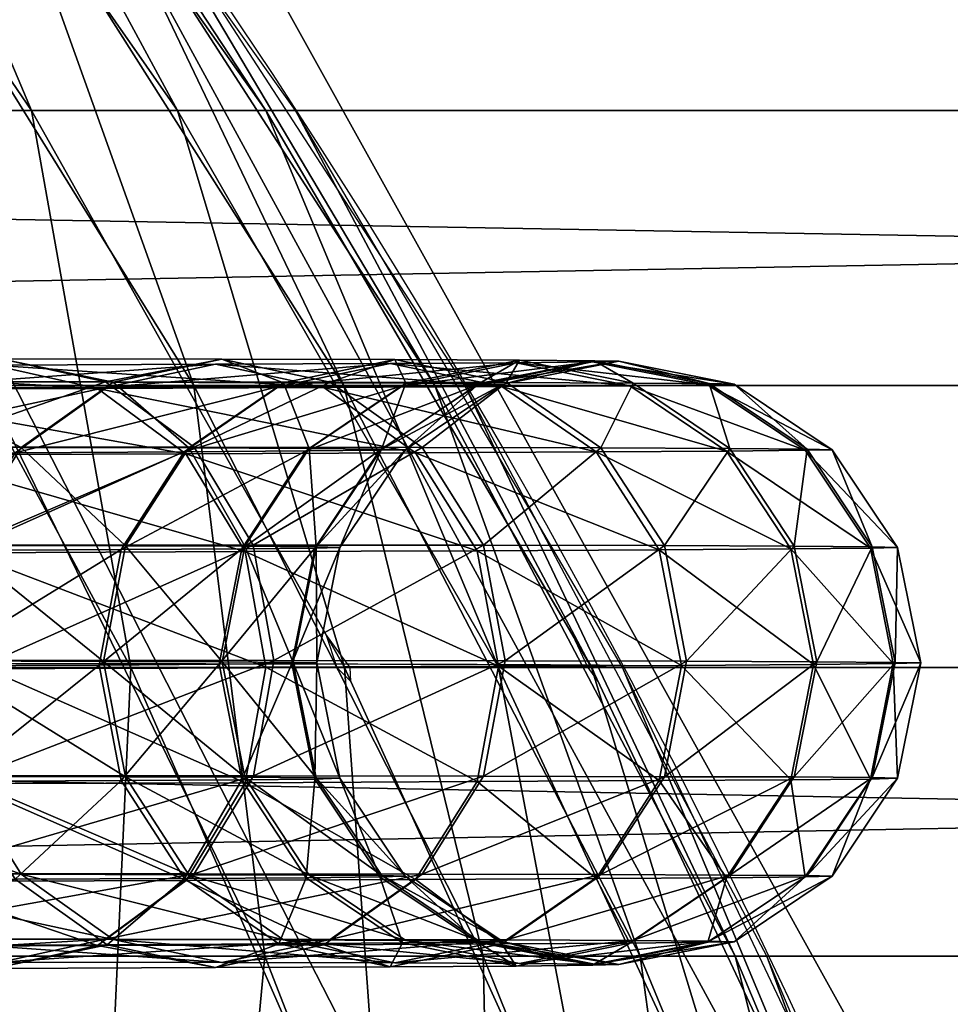
# Model space of a CAD drawing. Extents: x -50 to 50, y -5 to 95.
# Drawn here: x 19 to 22, y 50 to 53 of the extents above; entities that cross this region are included whole.
import ezdxf

# ---------------------------------------------------------------- set-up
doc = ezdxf.new("R2010")
doc.units = 0
doc.header["$MEASUREMENT"] = 0
for name, color, linetype in [('°Ó\xad', 7, 'CONTINUOUS'), ('÷ÞÙÞÝõ\xad', 7, 'CONTINUOUS'), ('ÙÞÝÞ\xa0_´Õ\xadÕ±Õ¸ÕÝÞ\xa0_±_°Ó\xad¯ý', 7, 'CONTINUOUS'), ('Û¯Ý¾±', 7, 'CONTINUOUS')]:
    doc.layers.add(name, color=color, linetype=linetype)

msp = doc.modelspace()

# ---------------------------------------------------------------- linework, layer by layer
at = {"layer": '°Ó\xad', "color": 15, "linetype": 'Continuous'}
msp.add_circle((0, 40), 24.2, dxfattribs=at)
at = {"layer": 'ÙÞÝÞ\xa0_´Õ\xadÕ±Õ¸ÕÝÞ\xa0_±_°Ó\xad¯ý', "color": 15, "linetype": 'Continuous'}
for points in [[(20.49, 51.272), (20.487, 51.319), (20.456, 51.362), (20.407, 51.429), (20.443, 51.319), (20.471, 51.291), (20.49, 51.272)], [(21.309, 51.272), (21.29, 51.319), (21.264, 51.362), (21.223, 51.429), (21.275, 51.319), (21.295, 51.291), (21.309, 51.272)]]:
    msp.add_lwpolyline(points, dxfattribs=at)
at = {"layer": 'ÙÞÝÞ\xa0_´Õ\xadÕ±Õ¸ÕÝÞ\xa0_±_°Ó\xad¯ý', "color": 15, "linetype": 'Continuous', "extrusion": (-0.000999999, 0.999999, 0.000999999)}
msp.add_circle((-0.056, -0.046, 51.304), 21.394, dxfattribs=at)
at = {"layer": 'Û¯Ý¾±', "color": 18, "linetype": 'Continuous'}
msp.add_lwpolyline([(0, 90), (50, 0), (0, 0)], dxfattribs=at)

# ---------------------------------------------------------------- meshes
at = {"layer": '°Ó\xad', "color": 15}
mesh = msp.add_polyface(dxfattribs=at)
corners = [(18.384, 55.737), (18.296, 55.737, -1.802), (19.608, 54.051, -1.931), (19.703, 54.051), (20.768, 52.254, -2.045), (20.868, 52.254), (18.031, 55.737, -3.587), (19.325, 54.051, -3.844), (20.467, 52.254, -4.071), (17.593, 55.737, -5.337), (18.855, 54.051, -5.72), (19.969, 52.254, -6.058), (18.203, 54.051, -7.54), (19.28, 52.254, -7.986), (18.404, 52.254, -9.837), (18.864, 51.319, 10.083), (18.76, 53.165, 7.771), (17.908, 53.165, 9.572), (17.611, 54.908, 7.295), (19.761, 51.319, 8.185), (20.469, 51.319, 6.209), (19.431, 53.165, 5.894), (18.242, 54.908, 5.534), (20.979, 51.319, 4.173), (19.915, 53.165, 3.961), (18.696, 54.908, 3.719), (21.287, 51.319, 2.097), (20.208, 53.165, 1.99), (18.971, 54.908, 1.868), (17.585, 56.535, 1.732), (21.39, 51.319), (20.306, 53.165), (19.063, 54.908), (17.67, 56.535)]
mesh.append_faces([[corners[k] for k in face] for face in [(0, 2, 3), (3, 4, 5), (1, 7, 2), (2, 8, 4), (6, 10, 7), (7, 11, 8), (9, 12, 10), (10, 13, 11), (12, 14, 13), (15, 16, 17), (19, 21, 16), (16, 22, 18), (20, 24, 21), (21, 25, 22), (23, 27, 24), (24, 28, 25), (26, 31, 27), (27, 32, 28)]], dxfattribs={"vtx0": -1, "color": 15})
mesh.append_faces([[corners[k] for k in face] for face in [(0, 1, 2), (3, 2, 4), (1, 6, 7), (2, 7, 8), (6, 9, 10), (7, 10, 11), (10, 12, 13), (17, 16, 18), (19, 20, 21), (16, 21, 22), (20, 23, 24), (21, 24, 25), (23, 26, 27), (24, 27, 28), (25, 28, 29), (26, 30, 31), (27, 31, 32), (28, 32, 33)]], dxfattribs={"vtx2": -1, "color": 15})
mesh = msp.add_polyface(dxfattribs=at)
corners = [(20.868, 52.254), (20.768, 52.254, -2.045), (21.764, 50.362, -2.144), (21.869, 50.362), (22.59, 48.389, -2.225), (22.7, 48.389), (20.467, 52.254, -4.071), (21.449, 50.362, -4.267), (22.263, 48.389, -4.428), (19.969, 52.254, -6.058), (20.928, 50.362, -6.348), (21.722, 48.389, -6.589), (19.28, 52.254, -7.986), (20.205, 50.362, -8.369), (20.972, 48.389, -8.687), (19.287, 50.362, -10.309), (20.019, 48.389, -10.701), (18.874, 48.389, -12.611), (18.547, 49.384, 12.393), (19.672, 49.384, 10.515), (18.864, 51.319, 10.083), (20.608, 49.384, 8.536), (19.761, 51.319, 8.185), (18.76, 53.165, 7.771), (21.294, 47.376, 8.82), (21.346, 49.384, 6.475), (20.469, 51.319, 6.209), (22.056, 47.376, 6.691), (21.878, 49.384, 4.352), (20.979, 51.319, 4.173), (22.606, 47.376, 4.497), (22.199, 49.384, 2.186), (21.287, 51.319, 2.097), (22.937, 47.376, 2.259), (22.306, 49.384), (21.39, 51.319)]
mesh.append_faces([[corners[k] for k in face] for face in [(0, 2, 3), (3, 4, 5), (1, 7, 2), (2, 8, 4), (6, 10, 7), (7, 11, 8), (9, 13, 10), (10, 14, 11), (12, 15, 13), (13, 16, 14), (15, 17, 16), (19, 22, 20), (24, 25, 21), (21, 26, 22), (27, 28, 25), (25, 29, 26), (30, 31, 28), (28, 32, 29), (33, 34, 31), (31, 35, 32)]], dxfattribs={"vtx0": -1, "color": 15})
mesh.append_faces([[corners[k] for k in face] for face in [(0, 1, 2), (3, 2, 4), (1, 6, 7), (2, 7, 8), (6, 9, 10), (7, 10, 11), (9, 12, 13), (10, 13, 14), (13, 15, 16), (18, 19, 20), (19, 21, 22), (20, 22, 23), (21, 25, 26), (25, 28, 29), (28, 31, 32), (31, 34, 35)]], dxfattribs={"vtx2": -1, "color": 15})
at = {"layer": '÷ÞÙÞÝõ\xad', "color": 95}
mesh = msp.add_polyface(dxfattribs=at)
corners = [(-50, 40, 24.2), (-50, 37.861, 24.105), (-50, 35.739, 23.822), (-50, 33.65, 23.352), (-50, 31.611, 22.7), (-50, 29.638, 21.869), (-50, 27.746, 20.868), (-50, 25.949, 19.703), (-50, 24.263, 18.384), (-50, 22.7, 16.922), (-50, 21.272, 15.326), (-50, 19.991, 13.611), (-50, 18.866, 11.79), (-50, 17.907, 9.876), (-50, 17.12, 7.884), (-50, 16.513, 5.831), (-50, 16.09, 3.733), (-50, 15.853, 1.605), (-50, 15.806, -0.535), (-50, 15.948, -2.672), (-50, 16.278, -4.787), (-50, 16.794, -6.865), (-50, 17.492, -8.889), (-50, 18.365, -10.843), (-50, 19.408, -12.713), (-50, 20.612, -14.483), (-50, 21.968, -16.14), (-50, 23.465, -17.67), (-50, 25.092, -19.063), (-50, 26.835, -20.306), (-50, 28.681, -21.39), (-50, 30.616, -22.306), (-50, 32.624, -23.048), (-50, 34.69, -23.61), (-50, 36.797, -23.987), (-50, 38.93, -24.176), (-50, 41.07, -24.176), (-50, 43.203, -23.987), (-50, 45.31, -23.61), (-50, 47.376, -23.048), (-50, 49.384, -22.306), (-50, 51.319, -21.39), (-50, 53.165, -20.306), (-50, 54.908, -19.063), (-50, 56.535, -17.67), (-50, 58.032, -16.14), (-50, 59.388, -14.483), (-50, 60.592, -12.713), (-50, 61.635, -10.843), (-50, 62.508, -8.889), (-50, 63.206, -6.865), (-50, 63.722, -4.787), (-50, 64.052, -2.672), (-50, 64.194, -0.535), (-50, 64.147, 1.605), (-50, 63.91, 3.733), (-50, 63.487, 5.831), (-50, 62.88, 7.884), (-50, 62.093, 9.876), (-50, 61.134, 11.79), (-50, 60.009, 13.611), (-50, 58.728, 15.326), (-50, 57.3, 16.922), (-50, 55.737, 18.384), (-50, 54.051, 19.703), (-50, 52.254, 20.868), (-50, 50.362, 21.869), (-50, 48.389, 22.7), (-50, 46.35, 23.352), (-50, 44.261, 23.822), (-50, 42.139, 24.105), (-50, 40, 24.2), (50, 40, 24.2), (50, 37.861, 24.105), (50, 35.739, 23.822), (50, 33.65, 23.352), (50, 31.611, 22.7), (50, 29.638, 21.869), (50, 27.746, 20.868), (50, 25.949, 19.703), (50, 24.263, 18.384), (50, 22.7, 16.922), (50, 21.272, 15.326), (50, 19.991, 13.611), (50, 18.866, 11.79), (50, 17.907, 9.876), (50, 17.12, 7.884), (50, 16.513, 5.831), (50, 16.09, 3.733), (50, 15.853, 1.605), (50, 15.806, -0.535), (50, 15.948, -2.672), (50, 16.278, -4.787), (50, 16.794, -6.865), (50, 17.492, -8.889), (50, 18.365, -10.843), (50, 19.408, -12.713), (50, 20.612, -14.483), (50, 21.968, -16.14), (50, 23.465, -17.67), (50, 25.092, -19.063), (50, 26.835, -20.306), (50, 28.681, -21.39), (50, 30.616, -22.306), (50, 32.624, -23.048), (50, 34.69, -23.61), (50, 36.797, -23.987), (50, 38.93, -24.176), (50, 41.07, -24.176), (50, 43.203, -23.987), (50, 45.31, -23.61), (50, 47.376, -23.048), (50, 49.384, -22.306), (50, 51.319, -21.39), (50, 53.165, -20.306), (50, 54.908, -19.063), (50, 56.535, -17.67), (50, 58.032, -16.14), (50, 59.388, -14.483), (50, 60.592, -12.713), (50, 61.635, -10.843), (50, 62.508, -8.889), (50, 63.206, -6.865), (50, 63.722, -4.787), (50, 64.052, -2.672), (50, 64.194, -0.535), (50, 64.147, 1.605), (50, 63.91, 3.733), (50, 63.487, 5.831), (50, 62.88, 7.884), (50, 62.093, 9.876), (50, 61.134, 11.79), (50, 60.009, 13.611), (50, 58.728, 15.326), (50, 57.3, 16.922), (50, 55.737, 18.384), (50, 54.051, 19.703), (50, 52.254, 20.868), (50, 50.362, 21.869), (50, 48.389, 22.7), (50, 46.35, 23.352), (50, 44.261, 23.822), (50, 42.139, 24.105), (50, 40, 24.2)]
mesh.append_faces([[corners[k] for k in face] for face in [(0, 73, 1), (1, 74, 2), (2, 75, 3), (3, 76, 4), (4, 77, 5), (5, 78, 6), (6, 79, 7), (7, 80, 8), (8, 81, 9), (9, 82, 10), (10, 83, 11), (11, 84, 12), (12, 85, 13), (13, 86, 14), (14, 87, 15), (15, 88, 16), (16, 89, 17), (17, 90, 18), (18, 91, 19), (19, 92, 20), (20, 93, 21), (21, 94, 22), (22, 95, 23), (23, 96, 24), (24, 97, 25), (25, 98, 26), (26, 99, 27), (27, 100, 28), (28, 101, 29), (29, 102, 30), (30, 103, 31), (31, 104, 32), (32, 105, 33), (33, 106, 34), (34, 107, 35), (35, 108, 36), (36, 109, 37), (37, 110, 38), (38, 111, 39), (39, 112, 40), (40, 113, 41), (41, 114, 42), (42, 115, 43), (43, 116, 44), (44, 117, 45), (45, 118, 46), (46, 119, 47), (47, 120, 48), (48, 121, 49), (49, 122, 50), (50, 123, 51), (51, 124, 52), (52, 125, 53), (53, 126, 54), (54, 127, 55), (55, 128, 56), (56, 129, 57), (57, 130, 58), (58, 131, 59), (59, 132, 60), (60, 133, 61), (61, 134, 62), (62, 135, 63), (63, 136, 64), (64, 137, 65), (65, 138, 66), (66, 139, 67), (67, 140, 68), (68, 141, 69), (69, 142, 70), (70, 143, 71)]], dxfattribs={"vtx0": -1, "color": 95})
mesh.append_faces([[corners[k] for k in face] for face in [(0, 72, 73), (1, 73, 74), (2, 74, 75), (3, 75, 76), (4, 76, 77), (5, 77, 78), (6, 78, 79), (7, 79, 80), (8, 80, 81), (9, 81, 82), (10, 82, 83), (11, 83, 84), (12, 84, 85), (13, 85, 86), (14, 86, 87), (15, 87, 88), (16, 88, 89), (17, 89, 90), (18, 90, 91), (19, 91, 92), (20, 92, 93), (21, 93, 94), (22, 94, 95), (23, 95, 96), (24, 96, 97), (25, 97, 98), (26, 98, 99), (27, 99, 100), (28, 100, 101), (29, 101, 102), (30, 102, 103), (31, 103, 104), (32, 104, 105), (33, 105, 106), (34, 106, 107), (35, 107, 108), (36, 108, 109), (37, 109, 110), (38, 110, 111), (39, 111, 112), (40, 112, 113), (41, 113, 114), (42, 114, 115), (43, 115, 116), (44, 116, 117), (45, 117, 118), (46, 118, 119), (47, 119, 120), (48, 120, 121), (49, 121, 122), (50, 122, 123), (51, 123, 124), (52, 124, 125), (53, 125, 126), (54, 126, 127), (55, 127, 128), (56, 128, 129), (57, 129, 130), (58, 130, 131), (59, 131, 132), (60, 132, 133), (61, 133, 134), (62, 134, 135), (63, 135, 136), (64, 136, 137), (65, 137, 138), (66, 138, 139), (67, 139, 140), (68, 140, 141), (69, 141, 142), (70, 142, 143)]], dxfattribs={"vtx2": -1, "color": 95})
at = {"layer": 'ÙÞÝÞ\xa0_´Õ\xadÕ±Õ¸ÕÝÞ\xa0_±_°Ó\xad¯ý', "color": 2}
mesh = msp.add_polyface(dxfattribs=at)
corners = [(19.937, 52.034, 5.471), (19.377, 52.031, 7.213), (19.174, 51.707, 7.137), (19.728, 51.71, 5.413), (19.102, 51.324, 7.11), (19.655, 51.327, 5.392), (20.041, 52.324, 7.46), (19.304, 52.321, 9.203), (18.958, 52.245, 9.039), (19.682, 52.248, 7.326), (18.665, 52.028, 8.899), (18.469, 51.704, 8.805), (18.4, 51.321, 8.772), (20.208, 51.32, 9.631), (19.279, 51.317, 11.381), (19.213, 51.699, 11.343), (20.139, 51.703, 9.599), (19.026, 52.024, 11.234), (19.943, 52.027, 9.507), (18.747, 52.241, 11.069), (19.65, 52.244, 9.368), (18.417, 52.317, 10.875), (18.137, 51.696, 12.999), (18.236, 51.343, -12.963), (19.311, 51.343, -11.299), (19.245, 51.726, -11.261), (18.173, 51.726, -12.919), (19.058, 52.05, -11.151), (20.166, 51.725, -9.514), (19.97, 52.049, -9.421), (19.676, 52.266, -9.283), (18.778, 52.267, -10.987), (19.33, 52.342, -9.119), (18.447, 52.343, -10.793), (18.984, 52.266, -8.956), (19.702, 52.265, -7.241), (19.397, 52.048, -7.129), (18.69, 52.049, -8.817), (19.194, 51.723, -7.054), (18.494, 51.724, -8.725), (19.122, 51.341, -7.028), (19.743, 51.722, -5.329), (19.67, 51.339, -5.309)]
mesh.append_faces([[corners[k] for k in face] for face in [(0, 2, 3), (3, 4, 5), (6, 8, 9), (9, 10, 1), (1, 11, 2), (2, 12, 4), (18, 19, 20), (20, 21, 7), (14, 22, 15), (24, 28, 25), (25, 29, 27), (27, 30, 31), (31, 32, 33), (32, 35, 34), (34, 36, 37), (37, 38, 39), (36, 41, 38), (38, 42, 40)]], dxfattribs={"vtx0": -1, "color": 2})
mesh.append_faces([[corners[k] for k in face] for face in [(0, 1, 2), (3, 2, 4), (6, 7, 8), (9, 8, 10), (1, 10, 11), (13, 14, 15), (16, 15, 17), (18, 17, 19), (20, 19, 21), (23, 24, 25), (26, 25, 27), (27, 29, 30), (31, 30, 32), (33, 32, 34), (34, 35, 36), (37, 36, 38), (39, 38, 40), (38, 41, 42)]], dxfattribs={"vtx2": -1, "color": 2})
mesh = msp.add_polyface(dxfattribs=at)
corners = [(20.37, 51.715, 1.852), (20.128, 51.712, 3.647), (20.053, 51.33, 3.633), (20.294, 51.332, 1.845), (20.661, 52.253, 3.744), (20.251, 52.251, 5.557), (19.937, 52.034, 5.471), (20.342, 52.037, 3.686), (19.728, 51.71, 5.413), (19.655, 51.327, 5.392), (20.62, 52.327, 5.658), (20.041, 52.324, 7.46), (19.682, 52.248, 7.326), (19.377, 52.031, 7.213), (20.704, 52.031, 7.705), (19.943, 52.027, 9.507), (19.65, 52.244, 9.368), (20.4, 52.247, 7.593), (19.304, 52.321, 9.203), (20.208, 51.32, 9.631), (19.213, 51.699, 11.343), (20.139, 51.703, 9.599), (19.026, 52.024, 11.234), (19.311, 51.343, -11.299), (20.235, 51.342, -9.547), (20.166, 51.725, -9.514), (19.245, 51.726, -11.261), (19.97, 52.049, -9.421), (20.726, 52.048, -7.618), (20.421, 52.265, -7.506), (19.676, 52.266, -9.283), (20.062, 52.341, -7.373), (19.33, 52.342, -9.119), (19.702, 52.265, -7.241), (20.266, 52.263, -5.47), (19.953, 52.047, -5.385), (19.397, 52.048, -7.129), (19.743, 51.722, -5.329), (20.352, 52.045, -3.599), (20.138, 51.721, -3.562), (20.063, 51.338, -3.549), (19.67, 51.339, -5.309), (20.375, 51.719, -1.766), (20.299, 51.336, -1.76)]
mesh.append_faces([[corners[k] for k in face] for face in [(0, 2, 3), (7, 8, 1), (1, 9, 2), (10, 12, 5), (5, 13, 6), (14, 16, 17), (17, 18, 11), (19, 20, 21), (21, 22, 15), (25, 28, 27), (27, 29, 30), (30, 31, 32), (31, 34, 33), (33, 35, 36), (34, 38, 35), (35, 39, 37), (37, 40, 41), (39, 43, 40)]], dxfattribs={"vtx0": -1, "color": 2})
mesh.append_faces([[corners[k] for k in face] for face in [(0, 1, 2), (4, 5, 6), (7, 6, 8), (1, 8, 9), (10, 11, 12), (5, 12, 13), (14, 15, 16), (17, 16, 18), (23, 24, 25), (26, 25, 27), (30, 29, 31), (32, 31, 33), (33, 34, 35), (36, 35, 37), (35, 38, 39), (37, 39, 40), (39, 42, 43)]], dxfattribs={"vtx2": -1, "color": 2})
mesh = msp.add_polyface(dxfattribs=at)
corners = [(20.67, 52.041, 0.044), (20.586, 52.039, 1.872), (20.37, 51.715, 1.852), (20.453, 51.717, 0.043), (20.294, 51.332, 1.845), (20.377, 51.334, 0.042), (20.91, 52.256, 1.901), (20.661, 52.253, 3.744), (20.342, 52.037, 3.686), (20.128, 51.712, 3.647), (21.038, 52.329, 3.812), (20.62, 52.327, 5.658), (20.251, 52.251, 5.557), (19.937, 52.034, 5.471), (20.99, 52.25, 5.759), (20.4, 52.247, 7.593), (20.041, 52.324, 7.46), (20.979, 51.323, 7.806), (20.208, 51.32, 9.631), (20.139, 51.703, 9.599), (20.908, 51.706, 7.78), (19.943, 52.027, 9.507), (20.704, 52.031, 7.705), (20.235, 51.342, -9.547), (21.001, 51.341, -7.72), (20.93, 51.724, -7.693), (20.166, 51.725, -9.514), (20.726, 52.048, -7.618), (19.97, 52.049, -9.421), (20.421, 52.265, -7.506), (21.006, 52.264, -5.67), (20.636, 52.34, -5.57), (20.062, 52.341, -7.373), (20.266, 52.263, -5.47), (20.672, 52.262, -3.656), (20.352, 52.045, -3.599), (20.915, 52.26, -1.813), (20.591, 52.043, -1.785), (20.375, 51.719, -1.766), (20.138, 51.721, -3.562), (20.299, 51.336, -1.76)]
mesh.append_faces([[corners[k] for k in face] for face in [(0, 2, 3), (3, 4, 5), (6, 8, 1), (1, 9, 2), (10, 12, 7), (7, 13, 8), (14, 16, 11), (17, 19, 20), (20, 21, 22), (23, 25, 26), (27, 30, 29), (29, 31, 32), (31, 34, 33), (34, 37, 35), (35, 38, 39), (36, 0, 37), (37, 3, 38), (38, 5, 40)]], dxfattribs={"vtx0": -1, "color": 2})
mesh.append_faces([[corners[k] for k in face] for face in [(0, 1, 2), (3, 2, 4), (6, 7, 8), (1, 8, 9), (10, 11, 12), (14, 15, 16), (17, 18, 19), (20, 19, 21), (23, 24, 25), (26, 25, 27), (28, 27, 29), (29, 30, 31), (32, 31, 33), (33, 34, 35), (34, 36, 37), (35, 37, 38), (37, 0, 3), (38, 3, 5)]], dxfattribs={"vtx2": -1, "color": 2})
mesh = msp.add_polyface(dxfattribs=at)
corners = [(21.378, 52.334, 0.045), (21.291, 52.332, 1.936), (20.91, 52.256, 1.901), (20.995, 52.258, 0.044), (20.586, 52.039, 1.872), (20.67, 52.041, 0.044), (21.673, 52.256, 1.97), (21.415, 52.253, 3.879), (21.038, 52.329, 3.812), (20.661, 52.253, 3.744), (21.735, 52.036, 3.937), (21.303, 52.034, 5.844), (20.99, 52.25, 5.759), (20.62, 52.327, 5.658), (21.586, 51.326, 5.92), (20.979, 51.323, 7.806), (20.908, 51.706, 7.78), (21.512, 51.709, 5.901), (20.704, 52.031, 7.705), (20.4, 52.247, 7.593), (21.001, 51.341, -7.72), (21.602, 51.34, -5.832), (21.529, 51.723, -5.812), (20.93, 51.724, -7.693), (21.319, 52.047, -5.755), (20.726, 52.048, -7.618), (21.006, 52.264, -5.67), (21.426, 52.262, -3.79), (21.049, 52.338, -3.723), (20.636, 52.34, -5.57), (20.672, 52.262, -3.656), (21.678, 52.26, -1.879), (21.297, 52.336, -1.846), (20.915, 52.26, -1.813)]
mesh.append_faces([[corners[k] for k in face] for face in [(0, 2, 3), (3, 4, 5), (6, 8, 1), (1, 9, 2), (10, 12, 7), (7, 13, 8), (14, 16, 17), (17, 18, 11), (11, 19, 12), (20, 22, 23), (23, 24, 25), (24, 27, 26), (26, 28, 29), (27, 32, 28), (28, 33, 30), (31, 0, 32), (32, 3, 33)]], dxfattribs={"vtx0": -1, "color": 2})
mesh.append_faces([[corners[k] for k in face] for face in [(0, 1, 2), (3, 2, 4), (6, 7, 8), (1, 8, 9), (10, 11, 12), (7, 12, 13), (14, 15, 16), (17, 16, 18), (11, 18, 19), (20, 21, 22), (23, 22, 24), (25, 24, 26), (26, 27, 28), (29, 28, 30), (27, 31, 32), (28, 32, 33), (32, 0, 3), (33, 3, 5)]], dxfattribs={"vtx2": -1, "color": 2})
mesh = msp.add_polyface(dxfattribs=at)
corners = [(22.379, 51.334, 0.045), (22.288, 51.332, 2.024), (22.212, 51.715, 2.018), (22.302, 51.717, 0.046), (21.996, 52.039, 1.999), (22.085, 52.041, 0.046), (21.673, 52.256, 1.97), (21.761, 52.258, 0.045), (21.291, 52.332, 1.936), (21.378, 52.334, 0.045), (22.023, 51.329, 3.988), (21.948, 51.712, 3.975), (21.735, 52.036, 3.937), (21.415, 52.253, 3.879), (21.586, 51.326, 5.92), (21.512, 51.709, 5.901), (21.303, 52.034, 5.844), (21.602, 51.34, -5.832), (22.034, 51.338, -3.898), (21.959, 51.721, -3.885), (21.529, 51.723, -5.812), (21.746, 52.045, -3.847), (21.319, 52.047, -5.755), (21.426, 52.262, -3.79), (22.294, 51.336, -1.934), (22.218, 51.719, -1.927), (22.002, 52.043, -1.908), (21.678, 52.26, -1.879)]
mesh.append_faces([[corners[k] for k in face] for face in [(0, 2, 3), (3, 4, 5), (5, 6, 7), (7, 8, 9), (1, 11, 2), (2, 12, 4), (4, 13, 6), (10, 15, 11), (11, 16, 12), (17, 19, 20), (20, 21, 22), (18, 25, 19), (19, 26, 21), (21, 27, 23), (24, 3, 25), (25, 5, 26), (26, 7, 27)]], dxfattribs={"vtx0": -1, "color": 2})
mesh.append_faces([[corners[k] for k in face] for face in [(0, 1, 2), (3, 2, 4), (5, 4, 6), (7, 6, 8), (1, 10, 11), (2, 11, 12), (4, 12, 13), (10, 14, 15), (11, 15, 16), (17, 18, 19), (20, 19, 21), (22, 21, 23), (18, 24, 25), (19, 25, 26), (21, 26, 27), (24, 0, 3), (25, 3, 5), (26, 5, 7), (27, 7, 9)]], dxfattribs={"vtx2": -1, "color": 2})
mesh = msp.add_polyface(dxfattribs=at)
corners = [(19.655, 51.327, 5.392), (19.102, 51.324, 7.11), (19.174, 50.941, 7.136), (19.728, 50.944, 5.412), (19.377, 50.617, 7.211), (18.469, 50.939, 8.804), (18.665, 50.614, 8.896), (18.959, 50.397, 9.035), (19.682, 50.4, 7.323), (19.305, 50.321, 9.2), (18.417, 50.317, 10.871), (18.747, 50.393, 11.066), (19.65, 50.397, 9.364), (19.027, 50.61, 11.231), (19.944, 50.613, 9.504), (19.214, 50.934, 11.342), (20.14, 50.937, 9.598), (19.279, 51.317, 11.381), (18.137, 50.931, 12.997), (18.199, 51.313, 13.042), (18.174, 50.961, -12.919), (19.245, 50.96, -11.261), (19.311, 51.343, -11.299), (18.117, 50.419, -10.601), (18.984, 50.418, -8.957), (19.33, 50.342, -9.12), (18.447, 50.343, -10.794), (19.677, 50.418, -9.284), (18.778, 50.419, -10.988), (19.97, 50.635, -9.422), (19.058, 50.636, -11.152), (20.167, 50.96, -9.515), (20.235, 51.342, -9.547), (18.425, 51.342, -8.692), (19.122, 51.341, -7.028), (19.194, 50.958, -7.055), (18.494, 50.959, -8.725), (19.397, 50.634, -7.13), (18.69, 50.635, -8.818), (19.702, 50.417, -7.242), (20.062, 50.341, -7.375), (19.67, 51.339, -5.309), (19.743, 50.957, -5.33), (19.953, 50.632, -5.386)]
mesh.append_faces([[corners[k] for k in face] for face in [(0, 2, 3), (1, 5, 2), (2, 6, 4), (4, 7, 8), (7, 10, 9), (9, 11, 12), (12, 13, 14), (13, 18, 15), (15, 19, 17), (26, 27, 28), (28, 29, 30), (30, 31, 21), (21, 32, 22), (36, 37, 38), (38, 39, 24), (24, 40, 25), (34, 42, 35), (35, 43, 37)]], dxfattribs={"vtx0": -1, "color": 2})
mesh.append_faces([[corners[k] for k in face] for face in [(0, 1, 2), (3, 2, 4), (4, 6, 7), (8, 7, 9), (9, 10, 11), (12, 11, 13), (14, 13, 15), (16, 15, 17), (20, 21, 22), (23, 24, 25), (26, 25, 27), (28, 27, 29), (33, 34, 35), (36, 35, 37), (38, 37, 39), (24, 39, 40), (34, 41, 42), (35, 42, 43)]], dxfattribs={"vtx2": -1, "color": 2})
mesh = msp.add_polyface(dxfattribs=at)
corners = [(20.294, 51.332, 1.845), (20.053, 51.33, 3.633), (20.128, 50.947, 3.646), (20.37, 50.949, 1.851), (20.342, 50.622, 3.684), (19.655, 51.327, 5.392), (19.728, 50.944, 5.412), (19.938, 50.62, 5.468), (20.251, 50.403, 5.554), (19.377, 50.617, 7.211), (19.682, 50.4, 7.323), (20.041, 50.324, 7.456), (19.305, 50.321, 9.2), (19.65, 50.397, 9.364), (20.4, 50.4, 7.59), (19.944, 50.613, 9.504), (20.704, 50.616, 7.703), (20.14, 50.937, 9.598), (19.214, 50.934, 11.342), (19.279, 51.317, 11.381), (20.208, 51.32, 9.631), (19.058, 50.636, -11.152), (19.97, 50.635, -9.422), (20.167, 50.96, -9.515), (19.245, 50.96, -11.261), (20.235, 51.342, -9.547), (19.33, 50.342, -9.12), (20.062, 50.341, -7.375), (20.421, 50.417, -7.507), (19.677, 50.418, -9.284), (20.726, 50.634, -7.619), (19.397, 50.634, -7.13), (19.953, 50.632, -5.386), (20.266, 50.416, -5.471), (19.702, 50.417, -7.242), (20.636, 50.34, -5.571), (19.67, 51.339, -5.309), (20.063, 51.338, -3.549), (20.138, 50.955, -3.562), (19.743, 50.957, -5.33), (20.352, 50.631, -3.601), (20.299, 51.336, -1.76), (20.375, 50.953, -1.767)]
mesh.append_faces([[corners[k] for k in face] for face in [(0, 2, 3), (1, 6, 2), (2, 7, 4), (6, 9, 7), (7, 10, 8), (10, 12, 11), (11, 13, 14), (15, 18, 17), (17, 19, 20), (26, 28, 29), (29, 30, 22), (31, 33, 34), (34, 35, 27), (36, 38, 39), (39, 40, 32), (37, 42, 38)]], dxfattribs={"vtx0": -1, "color": 2})
mesh.append_faces([[corners[k] for k in face] for face in [(0, 1, 2), (3, 2, 4), (1, 5, 6), (2, 6, 7), (4, 7, 8), (7, 9, 10), (8, 10, 11), (11, 12, 13), (14, 13, 15), (16, 15, 17), (21, 22, 23), (24, 23, 25), (26, 27, 28), (29, 28, 30), (31, 32, 33), (34, 33, 35), (36, 37, 38), (39, 38, 40), (37, 41, 42)]], dxfattribs={"vtx2": -1, "color": 2})
mesh = msp.add_polyface(dxfattribs=at)
corners = [(20.377, 51.334, 0.042), (20.294, 51.332, 1.845), (20.37, 50.949, 1.851), (20.453, 50.952, 0.042), (20.586, 50.625, 1.87), (20.67, 50.627, 0.042), (20.91, 50.408, 1.899), (20.342, 50.622, 3.684), (20.661, 50.406, 3.741), (20.251, 50.403, 5.554), (20.62, 50.327, 5.655), (20.041, 50.324, 7.456), (20.4, 50.4, 7.59), (20.99, 50.403, 5.756), (20.704, 50.616, 7.703), (19.944, 50.613, 9.504), (20.14, 50.937, 9.598), (20.908, 50.941, 7.779), (20.208, 51.32, 9.631), (20.979, 51.323, 7.806), (19.97, 50.635, -9.422), (20.726, 50.634, -7.619), (20.93, 50.959, -7.694), (20.167, 50.96, -9.515), (21.001, 51.341, -7.72), (20.235, 51.342, -9.547), (20.062, 50.341, -7.375), (20.636, 50.34, -5.571), (21.006, 50.416, -5.671), (20.421, 50.417, -7.507), (19.953, 50.632, -5.386), (20.352, 50.631, -3.601), (20.672, 50.414, -3.657), (20.266, 50.416, -5.471), (21.049, 50.338, -3.724), (20.138, 50.955, -3.562), (20.375, 50.953, -1.767), (20.592, 50.629, -1.786), (20.915, 50.412, -1.815), (20.299, 51.336, -1.76)]
mesh.append_faces([[corners[k] for k in face] for face in [(0, 2, 3), (3, 4, 5), (2, 7, 4), (4, 8, 6), (7, 9, 8), (9, 11, 10), (10, 12, 13), (12, 15, 14), (14, 16, 17), (17, 18, 19), (20, 22, 23), (23, 24, 25), (26, 28, 29), (30, 32, 33), (33, 34, 27), (35, 37, 31), (31, 38, 32), (39, 3, 36), (36, 5, 37)]], dxfattribs={"vtx0": -1, "color": 2})
mesh.append_faces([[corners[k] for k in face] for face in [(0, 1, 2), (3, 2, 4), (5, 4, 6), (4, 7, 8), (8, 9, 10), (10, 11, 12), (13, 12, 14), (17, 16, 18), (20, 21, 22), (23, 22, 24), (26, 27, 28), (30, 31, 32), (33, 32, 34), (35, 36, 37), (31, 37, 38), (39, 0, 3), (36, 3, 5)]], dxfattribs={"vtx2": -1, "color": 2})
mesh = msp.add_polyface(dxfattribs=at)
corners = [(20.67, 50.627, 0.042), (20.91, 50.408, 1.899), (20.995, 50.41, 0.042), (21.291, 50.332, 1.933), (21.378, 50.334, 0.043), (21.673, 50.408, 1.968), (20.661, 50.406, 3.741), (21.038, 50.329, 3.809), (21.415, 50.405, 3.877), (20.62, 50.327, 5.655), (20.99, 50.403, 5.756), (21.303, 50.619, 5.842), (20.704, 50.616, 7.703), (20.908, 50.941, 7.779), (21.512, 50.944, 5.899), (20.979, 51.323, 7.806), (21.586, 51.326, 5.92), (20.421, 50.417, -7.507), (21.006, 50.416, -5.671), (21.319, 50.633, -5.756), (20.726, 50.634, -7.619), (21.529, 50.957, -5.812), (20.93, 50.959, -7.694), (21.602, 51.34, -5.832), (21.001, 51.341, -7.72), (20.636, 50.34, -5.571), (21.049, 50.338, -3.724), (21.426, 50.414, -3.791), (21.746, 50.631, -3.848), (20.672, 50.414, -3.657), (20.915, 50.412, -1.815), (21.297, 50.336, -1.848), (21.678, 50.412, -1.881), (20.592, 50.629, -1.786)]
mesh.append_faces([[corners[k] for k in face] for face in [(0, 1, 2), (2, 3, 4), (1, 7, 3), (3, 8, 5), (6, 9, 7), (7, 10, 8), (10, 12, 11), (11, 13, 14), (14, 15, 16), (17, 19, 20), (20, 21, 22), (22, 23, 24), (25, 27, 18), (18, 28, 19), (29, 31, 26), (26, 32, 27), (33, 2, 30), (30, 4, 31)]], dxfattribs={"vtx0": -1, "color": 2})
mesh.append_faces([[corners[k] for k in face] for face in [(2, 1, 3), (4, 3, 5), (1, 6, 7), (3, 7, 8), (7, 9, 10), (8, 10, 11), (11, 12, 13), (14, 13, 15), (17, 18, 19), (20, 19, 21), (22, 21, 23), (25, 26, 27), (18, 27, 28), (29, 30, 31), (26, 31, 32), (33, 0, 2), (30, 2, 4)]], dxfattribs={"vtx2": -1, "color": 2})
mesh = msp.add_polyface(dxfattribs=at)
corners = [(21.378, 50.334, 0.043), (21.673, 50.408, 1.968), (21.761, 50.41, 0.043), (21.996, 50.625, 1.997), (22.085, 50.627, 0.044), (22.212, 50.949, 2.017), (22.302, 50.952, 0.045), (22.288, 51.332, 2.024), (22.379, 51.334, 0.045), (21.415, 50.405, 3.877), (21.735, 50.622, 3.935), (21.948, 50.947, 3.974), (22.023, 51.329, 3.988), (21.303, 50.619, 5.842), (21.512, 50.944, 5.899), (21.586, 51.326, 5.92), (21.319, 50.633, -5.756), (21.746, 50.631, -3.848), (21.959, 50.956, -3.885), (21.529, 50.957, -5.812), (22.034, 51.338, -3.898), (21.602, 51.34, -5.832), (21.426, 50.414, -3.791), (21.678, 50.412, -1.881), (22.002, 50.629, -1.909), (22.218, 50.954, -1.928), (22.294, 51.336, -1.934), (21.297, 50.336, -1.848)]
mesh.append_faces([[corners[k] for k in face] for face in [(0, 1, 2), (2, 3, 4), (4, 5, 6), (6, 7, 8), (1, 10, 3), (3, 11, 5), (5, 12, 7), (9, 13, 10), (10, 14, 11), (11, 15, 12), (16, 18, 19), (19, 20, 21), (22, 24, 17), (17, 25, 18), (18, 26, 20), (27, 2, 23), (23, 4, 24), (24, 6, 25), (25, 8, 26)]], dxfattribs={"vtx0": -1, "color": 2})
mesh.append_faces([[corners[k] for k in face] for face in [(2, 1, 3), (4, 3, 5), (6, 5, 7), (1, 9, 10), (3, 10, 11), (5, 11, 12), (10, 13, 14), (11, 14, 15), (16, 17, 18), (19, 18, 20), (22, 23, 24), (17, 24, 25), (18, 25, 26), (27, 0, 2), (23, 2, 4), (24, 4, 6), (25, 6, 8)]], dxfattribs={"vtx2": -1, "color": 2})
at = {"layer": 'Û¯Ý¾±', "color": 135}
mesh = msp.add_polyface(dxfattribs=at)
corners = [(0, 90), (-50, 0), (0, 0), (0, 90), (-49.039, 0, 9.755), (0, 0), (0, 90), (-46.194, 0, 19.134), (0, 0), (0, 90), (-41.573, 0, 27.779), (0, 0), (0, 90), (-35.355, 0, 35.355), (0, 0), (0, 90), (-27.779, 0, 41.573), (0, 0), (0, 90), (-19.134, 0, 46.194), (0, 0), (0, 90), (-9.755, 0, 49.039), (0, 0), (0, 90), (0, 0, 50), (0, 0), (0, 90), (9.755, 0, 49.039), (0, 0), (0, 90), (19.134, 0, 46.194), (0, 0), (0, 90), (27.779, 0, 41.573), (0, 0), (0, 90), (35.355, 0, 35.355), (0, 0), (0, 90), (41.573, 0, 27.779), (0, 0), (0, 90), (46.194, 0, 19.134), (0, 0), (0, 90), (49.039, 0, 9.755), (0, 0), (0, 90), (50, 0), (0, 0), (0, 90), (49.039, 0, -9.755), (0, 0), (0, 90), (46.194, 0, -19.134), (0, 0), (0, 90), (41.573, 0, -27.779), (0, 0), (0, 90), (35.355, 0, -35.355), (0, 0), (0, 90), (27.779, 0, -41.573), (0, 0), (0, 90), (19.134, 0, -46.194), (0, 0), (0, 90), (9.755, 0, -49.039), (0, 0), (0, 90), (0, 0, -50), (0, 0), (0, 90), (-9.755, 0, -49.039), (0, 0), (0, 90), (-19.134, 0, -46.194), (0, 0), (0, 90), (-27.779, 0, -41.573), (0, 0), (0, 90), (-35.355, 0, -35.355), (0, 0), (0, 90), (-41.573, 0, -27.779), (0, 0), (0, 90), (-46.194, 0, -19.134), (0, 0), (0, 90), (-49.039, 0, -9.755), (0, 0)]
mesh.append_faces([[corners[k] for k in face] for face in [(0, 4, 1), (1, 5, 2), (3, 7, 4), (4, 8, 5), (6, 10, 7), (7, 11, 8), (9, 13, 10), (10, 14, 11), (12, 16, 13), (13, 17, 14), (15, 19, 16), (16, 20, 17), (18, 22, 19), (19, 23, 20), (21, 25, 22), (22, 26, 23), (24, 28, 25), (25, 29, 26), (27, 31, 28), (28, 32, 29), (30, 34, 31), (31, 35, 32), (33, 37, 34), (34, 38, 35), (36, 40, 37), (37, 41, 38), (39, 43, 40), (40, 44, 41), (42, 46, 43), (43, 47, 44), (45, 49, 46), (46, 50, 47), (48, 52, 49), (49, 53, 50), (51, 55, 52), (52, 56, 53), (54, 58, 55), (55, 59, 56), (57, 61, 58), (58, 62, 59), (60, 64, 61), (61, 65, 62), (63, 67, 64), (64, 68, 65), (66, 70, 67), (67, 71, 68), (69, 73, 70), (70, 74, 71), (72, 76, 73), (73, 77, 74), (75, 79, 76), (76, 80, 77), (78, 82, 79), (79, 83, 80), (81, 85, 82), (82, 86, 83), (84, 88, 85), (85, 89, 86), (87, 91, 88), (88, 92, 89), (90, 94, 91), (91, 95, 92), (93, 1, 94), (94, 2, 95)]], dxfattribs={"vtx0": -1, "color": 135})
mesh.append_faces([[corners[k] for k in face] for face in [(0, 3, 4), (1, 4, 5), (3, 6, 7), (4, 7, 8), (6, 9, 10), (7, 10, 11), (9, 12, 13), (10, 13, 14), (12, 15, 16), (13, 16, 17), (15, 18, 19), (16, 19, 20), (18, 21, 22), (19, 22, 23), (21, 24, 25), (22, 25, 26), (24, 27, 28), (25, 28, 29), (27, 30, 31), (28, 31, 32), (30, 33, 34), (31, 34, 35), (33, 36, 37), (34, 37, 38), (36, 39, 40), (37, 40, 41), (39, 42, 43), (40, 43, 44), (42, 45, 46), (43, 46, 47), (45, 48, 49), (46, 49, 50), (48, 51, 52), (49, 52, 53), (51, 54, 55), (52, 55, 56), (54, 57, 58), (55, 58, 59), (57, 60, 61), (58, 61, 62), (60, 63, 64), (61, 64, 65), (63, 66, 67), (64, 67, 68), (66, 69, 70), (67, 70, 71), (69, 72, 73), (70, 73, 74), (72, 75, 76), (73, 76, 77), (75, 78, 79), (76, 79, 80), (78, 81, 82), (79, 82, 83), (81, 84, 85), (82, 85, 86), (84, 87, 88), (85, 88, 89), (87, 90, 91), (88, 91, 92), (90, 93, 94), (91, 94, 95), (93, 0, 1), (94, 1, 2)]], dxfattribs={"vtx2": -1, "color": 135})

doc.saveas('drawing.dxf')
